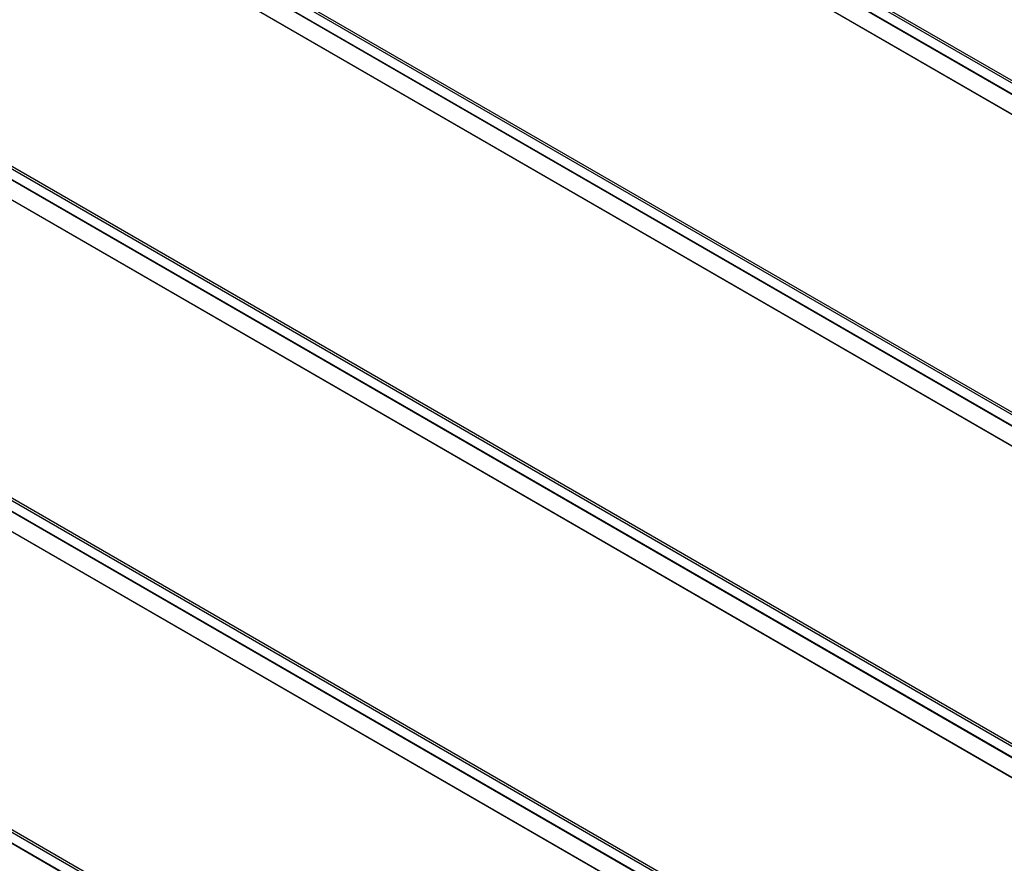
# Model space of a CAD drawing. Units: millimetres. Extents: x -25997 to 2289501, y -33039 to 4742.
# Drawn here: x -8102 to -7496, y -2343 to -1823 of the extents above; entities that cross this region are included whole.
import ezdxf

# ---------------------------------------------------------------- set-up
doc = ezdxf.new("R2010")
doc.units = ezdxf.units.MM
doc.header["$LTSCALE"] = 5
doc.layers.add('system', color=120, linetype='Continuous', lineweight=25)

msp = doc.modelspace()

# ---------------------------------------------------------------- linework, layer by layer
at = {"layer": 'system'}
for p, q in [((-7044.52, -2119.15), (-10296.63, -241.55)), ((-10297.16, -242.64), (-7045.73, -2119.85)), ((-7062.5, -2129.54), (-10313.81, -252.39)), ((-7062.37, -2129.46), (-10313.5, -252.42)), ((-7051.55, -2123.21), (-10297.16, -249.36)), ((-7051.84, -2123.38), (-10296.95, -249.82)), ((-10473.94, -344.7), (-7222.51, -2221.91)), ((-7221.3, -2221.22), (-10473.41, -343.61)), ((-7228.33, -2225.28), (-10473.94, -351.42)), ((-7239.28, -2231.6), (-10490.59, -354.46)), ((-7239.15, -2231.52), (-10490.28, -354.49)), ((-7228.62, -2225.44), (-10473.73, -351.88)), ((-10650.71, -446.76), (-7399.28, -2323.98)), ((-7398.08, -2323.28), (-10650.19, -445.67)), ((-7405.1, -2327.34), (-10650.71, -453.48)), ((-7405.4, -2327.51), (-10650.51, -453.94)), ((-7416.06, -2333.66), (-10667.36, -456.52)), ((-7415.93, -2333.59), (-10667.05, -456.55)), ((-10827.49, -548.83), (-7576.06, -2426.04)), ((-7574.85, -2425.34), (-10826.96, -547.73)), ((-7581.88, -2429.4), (-10827.49, -555.55)), ((-7582.17, -2429.57), (-10827.28, -556)), ((-7592.83, -2435.72), (-10844.14, -558.58)), ((-7592.7, -2435.65), (-10843.83, -558.61)), ((-11004.27, -650.89), (-7752.84, -2528.1)), ((-7751.63, -2527.4), (-11003.74, -649.8)), ((-7758.66, -2531.46), (-11004.27, -657.61)), ((-7758.95, -2531.63), (-11004.06, -658.07))]:
    msp.add_line(p, q, dxfattribs=at)

doc.saveas('drawing.dxf')
